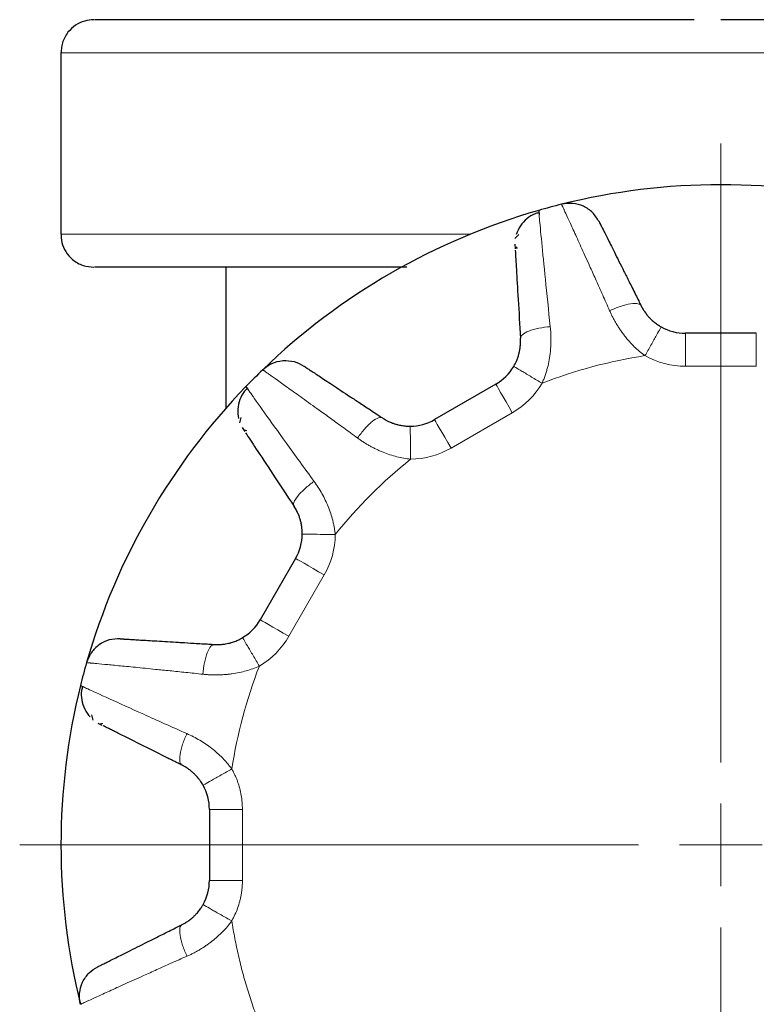
# Model space of a CAD drawing. Units: millimetres. Extents: x 0 to 420, y 0 to 297.
# Drawn here: x 222 to 227, y 257 to 263 of the extents above; entities that cross this region are included whole.
import ezdxf

# ---------------------------------------------------------------- set-up
doc = ezdxf.new("R2010")
doc.units = ezdxf.units.MM

# ---------------------------------------------------------------- blocks, each defined once
blk = doc.blocks.new('SW_CENTERMARKSYMBOL_24')
at = {"color": 0, "linetype": 'Continuous', "lineweight": 18}
for p, q in [((0, 0.5), (0, 4.25)), ((0, 0), (0, 0.25)), ((-0.5, 0), (-4.25, 0)), ((0, 0), (-0.25, 0)), ((0, 0), (0, -0.25)), ((0, 0), (0.25, 0)), ((0, -0.5), (0, -4.25))]:
    blk.add_line(p, q, dxfattribs=at)

msp = doc.modelspace()

# ---------------------------------------------------------------- linework, layer by layer
at = {"color": 7, "linetype": 'Continuous', "lineweight": 25}
for p, q in [((222.5, 262.5935), (222.5, 261.4935)), ((225.3955, 261.638), (225.3978, 261.6131)), ((225.2743, 261.4912), (225.2519, 261.4677)), ((225.2511, 261.4338), (225.2528, 261.4054)), ((225.2563, 261.4164), (225.265, 261.4065)), ((223.5, 261.2935), (223.5, 260.4392)), ((226.7146, 260.8935), (226.2854, 260.8935)), ((225.1358, 260.5855), (224.7642, 260.3709)), ((223.6212, 260.5706), (223.6357, 260.5503)), ((223.5897, 260.383), (223.582, 260.3514)), ((223.5982, 260.3216), (223.6139, 260.2979)), ((223.6115, 260.3092), (223.624, 260.3049)), ((223.9226, 259.5293), (223.708, 259.1576)), ((222.6183, 258.7592), (222.6408, 258.7489)), ((222.6848, 258.5809), (222.694, 258.5497)), ((222.723, 258.532), (222.7484, 258.5193)), ((222.7406, 258.5279), (222.7536, 258.5305)), ((223.4, 258.0081), (223.4, 257.5789))]:
    msp.add_line(p, q, dxfattribs=at)
at = {"color": 8, "linetype": 'Continuous', "lineweight": 18}
for p, q in [((226.33, 262.5935), (222.5, 262.5935)), ((230.5, 262.5935), (226.33, 262.5935)), ((224.9801, 261.4935), (222.5, 261.4935)), ((226.2854, 260.6935), (226.2854, 260.8935)), ((226.7146, 260.8935), (226.7146, 260.6935)), ((226.7146, 260.6935), (226.2854, 260.6935)), ((225.2358, 260.4123), (224.8642, 260.1977)), ((224.0958, 259.4293), (223.8812, 259.0576)), ((223.4, 258.0081), (223.6, 258.0081)), ((223.6, 258.0081), (223.6, 257.5789)), ((223.6, 257.5789), (223.4, 257.5789))]:
    msp.add_line(p, q, dxfattribs=at)
at = {"color": 8, "linetype": 'Continuous', "lineweight": 18, "flags": 128}
for points in [[(225.1358, 260.5855), (225.1378, 260.5821), (225.1435, 260.5723), (225.1527, 260.5563), (225.1651, 260.5347), (225.1803, 260.5085), (225.1976, 260.4785), (225.2163, 260.446), (225.2358, 260.4123)], [(224.8642, 260.1977), (224.8446, 260.2314), (224.8259, 260.2639), (224.8086, 260.2939), (224.7934, 260.3201), (224.781, 260.3417), (224.7718, 260.3577), (224.7661, 260.3675), (224.7642, 260.3709)], [(223.9226, 259.5293), (223.9259, 259.5274), (223.9358, 259.5217), (223.9518, 259.5125), (223.9733, 259.5), (223.9996, 259.4849), (224.0295, 259.4676), (224.062, 259.4488), (224.0958, 259.4293)], [(223.8812, 259.0576), (223.8474, 259.0771), (223.8149, 259.0959), (223.785, 259.1132), (223.7588, 259.1283), (223.7372, 259.1408), (223.7212, 259.15), (223.7114, 259.1557), (223.708, 259.1576)]]:
    msp.add_lwpolyline(points, dxfattribs=at)
at = {"color": 7, "linetype": 'Continuous', "lineweight": 25}
for centre, radius, start, end in [((226.5, 257.7935), 4, 90, 103.97051), ((226.5, 257.7935), 4, 76.02949, 90), ((226.5, 257.7935), 4, 103.97051, 106.02949), ((226.5, 257.7935), 4, 106.02949, 133.97051), ((226.2854, 261.1935), 0.3, 240.57731, 270), ((226.5, 257.7935), 4, 133.97051, 136.02949), ((224.9858, 260.8453), 0.3, 300, 329.42269), ((226.5, 257.7935), 4, 136.02949, 163.97051), ((224.6142, 260.6307), 0.3, 270.57731, 300), ((223.6628, 259.6793), 0.3, 330, 359.42269), ((223.4482, 259.3076), 0.3, 300.57731, 330), ((226.5, 257.7935), 4, 163.97051, 166.02949), ((226.5, 257.7935), 4, 166.02949, 193.97051), ((223.1, 258.0081), 0.3, 0, 29.42269), ((223.1, 257.5789), 0.3, 330.57731, 0)]:
    msp.add_arc(centre, radius, start, end, dxfattribs=at)
for points, knots in [([(222.7, 262.7935), (222.6811, 262.7919), (222.6418, 262.7887), (222.5863, 262.7618), (222.538, 262.717), (222.5046, 262.656), (222.5016, 262.6095), (222.5001, 262.5872)], [0, 0, 0, 0, 0.1774005, 0.3684996, 0.5654168, 0.791825, 1, 1, 1, 1]), ([(226.3385, 262.7935), (226.1754, 262.7935), (225.849, 262.7935), (225.3711, 262.7935), (224.9118, 262.7935), (224.479, 262.7935), (224.0798, 262.7935), (223.721, 262.7935), (223.4083, 262.7935), (223.1473, 262.7935), (222.9417, 262.7935), (222.797, 262.7935), (222.7123, 262.7935), (222.7068, 262.7935), (222.7043, 262.7935)], [0, 0, 0, 0, 0.084464, 0.169017, 0.253475, 0.337941, 0.422492, 0.50695, 0.591416, 0.675966, 0.760424, 0.84489, 0.929441, 1, 1, 1, 1]), ([(230.2957, 262.7935), (230.297, 262.7935), (230.3068, 262.7935), (230.2639, 262.7935), (230.1637, 262.7935), (229.9965, 262.7935), (229.7728, 262.7935), (229.4941, 262.7935), (229.1657, 262.7935), (228.7929, 262.7935), (228.3819, 262.7935), (227.9395, 262.7935), (227.4732, 262.7935), (226.9907, 262.7935), (226.6635, 262.7935), (226.5, 262.7935)], [0, 0, 0, 0, 0.013524, 0.095705, 0.177969, 0.260143, 0.342324, 0.424588, 0.506762, 0.588943, 0.671207, 0.753381, 0.835563, 0.917824, 1, 1, 1, 1]), ([(225.7615, 261.5705), (225.7494, 261.5897), (225.7253, 261.628), (225.6677, 261.6658), (225.6015, 261.685), (225.5567, 261.6785), (225.5343, 261.6752)], [0, 0, 0, 0, 0.249999, 0.499996, 0.749997, 1, 1, 1, 1]), ([(225.395, 261.6233), (225.3878, 261.6216), (225.3619, 261.6154), (225.3225, 261.5891), (225.2817, 261.5466), (225.2671, 261.5102), (225.2599, 261.4922)], [0, 0, 0, 0, 0.112366, 0.40409, 0.704218, 1, 1, 1, 1]), ([(225.7615, 261.5705), (225.7615, 261.5704), (225.7617, 261.5701), (225.7626, 261.5683), (225.7648, 261.5639), (225.7684, 261.5566), (225.7746, 261.5444), (225.7824, 261.5287), (225.7955, 261.5026), (225.8115, 261.4704), (225.831, 261.4315), (225.8625, 261.3684), (225.8959, 261.3016), (225.9333, 261.2269), (225.9569, 261.1798), (225.982, 261.1294), (226.0005, 261.0925), (226.0119, 261.0697), (226.0171, 261.0593)], [0, 0, 0, 0, 0.0267422, 0.0597235, 0.0989403, 0.1714063, 0.1960601, 0.2694378, 0.342822, 0.4174437, 0.4921022, 0.5736165, 0.7433163, 0.7821034, 0.869665, 0.9206114, 0.9640591, 1, 1, 1, 1]), ([(222.5001, 261.4998), (222.501, 261.481), (222.503, 261.442), (222.5277, 261.386), (222.5707, 261.336), (222.6308, 261.3003), (222.6775, 261.2957), (222.7, 261.2935)], [0, 0, 0, 0, 0.175421, 0.36528, 0.561993, 0.789565, 1, 1, 1, 1]), ([(225.2533, 261.3963), (225.2554, 261.3621), (225.2594, 261.2942), (225.2709, 261.1034), (225.2804, 260.9441), (225.2853, 260.8632)], [0, 0, 0, 0, 0.333041, 0.661714, 1, 1, 1, 1]), ([(224.5961, 261.2935), (224.5712, 261.2935), (224.4001, 261.2935), (224.1137, 261.2935), (223.7475, 261.2935), (223.4302, 261.2935), (223.1639, 261.2935), (222.9535, 261.2935), (222.8041, 261.2935), (222.7143, 261.2935), (222.7067, 261.2935), (222.7031, 261.2935)], [0, 0, 0, 0, 0.021131, 0.145289, 0.269323, 0.393344, 0.517503, 0.641538, 0.765559, 0.889717, 1, 1, 1, 1]), ([(226.0171, 261.0593), (226.0187, 261.0561), (226.0225, 261.0487), (226.0296, 261.0365), (226.0399, 261.0207), (226.0523, 261.0043), (226.0661, 260.9885), (226.0812, 260.9733), (226.0994, 260.9576), (226.1192, 260.9433), (226.1325, 260.9354), (226.138, 260.9322)], [0, 0, 0, 0, 0.066472, 0.150469, 0.251704, 0.39415, 0.499907, 0.601919, 0.748404, 0.894759, 1, 1, 1, 1]), ([(225.2441, 260.6926), (225.2459, 260.6958), (225.2503, 260.7033), (225.2573, 260.7171), (225.2654, 260.7355), (225.2726, 260.7561), (225.2782, 260.7771), (225.2824, 260.7983), (225.2853, 260.822), (225.2862, 260.8442), (225.2855, 260.858), (225.2853, 260.8632)], [0, 0, 0, 0, 0.058693, 0.142736, 0.251706, 0.387488, 0.500166, 0.611634, 0.748311, 0.905566, 1, 1, 1, 1]), ([(223.7229, 260.6722), (223.7382, 260.6871), (223.7569, 260.7002), (223.7987, 260.7195), (223.8218, 260.7257), (223.8684, 260.7296), (223.8919, 260.7273), (223.9352, 260.7157), (223.9549, 260.7064), (223.9719, 260.6952)], [0, 0, 0, 0, 0.25, 0.25, 0.5, 0.5, 0.75, 0.75, 1, 1, 1, 1]), ([(223.9719, 260.6952), (223.972, 260.6952), (223.9723, 260.695), (223.9739, 260.6939), (223.9781, 260.6911), (223.9849, 260.6867), (223.9963, 260.6791), (224.0109, 260.6695), (224.0353, 260.6534), (224.0653, 260.6336), (224.1016, 260.6096), (224.1605, 260.5707), (224.2228, 260.5296), (224.2925, 260.4835), (224.3365, 260.4545), (224.3835, 260.4235), (224.4179, 260.4008), (224.4392, 260.3867), (224.4489, 260.3803)], [0, 0, 0, 0, 0.026742, 0.059723, 0.09894, 0.171406, 0.19606, 0.269438, 0.342822, 0.417444, 0.492102, 0.573616, 0.743316, 0.782104, 0.869665, 0.920611, 0.964059, 1, 1, 1, 1]), ([(223.6282, 260.5577), (223.6228, 260.5526), (223.6034, 260.5343), (223.5825, 260.4919), (223.5683, 260.4346), (223.5739, 260.3958), (223.5767, 260.3766)], [0, 0, 0, 0, 0.112351, 0.404096, 0.704237, 1, 1, 1, 1]), ([(224.4489, 260.3803), (224.4519, 260.3783), (224.4589, 260.3739), (224.4711, 260.3668), (224.4879, 260.3583), (224.5068, 260.3502), (224.5267, 260.3435), (224.5474, 260.3379), (224.571, 260.3334), (224.5953, 260.3309), (224.6107, 260.3307), (224.6172, 260.3307)], [0, 0, 0, 0, 0.066472, 0.150469, 0.251704, 0.39415, 0.499907, 0.601919, 0.748404, 0.894759, 1, 1, 1, 1]), ([(223.6189, 260.2903), (223.6378, 260.2617), (223.6753, 260.2049), (223.7806, 260.0454), (223.8685, 259.9122), (223.9132, 259.8446)], [0, 0, 0, 0, 0.3330392, 0.6617138, 1, 1, 1, 1]), ([(223.9628, 259.6763), (223.9628, 259.6799), (223.9628, 259.6887), (223.9619, 259.7041), (223.9597, 259.7241), (223.9557, 259.7455), (223.9501, 259.7665), (223.9431, 259.7869), (223.9338, 259.8089), (223.9234, 259.8286), (223.9159, 259.8402), (223.9132, 259.8446)], [0, 0, 0, 0, 0.059136, 0.143174, 0.251702, 0.386993, 0.500163, 0.611442, 0.748311, 0.90575, 1, 1, 1, 1]), ([(222.8597, 259.0424), (222.8371, 259.0416), (222.7918, 259.0398), (222.7303, 259.0089), (222.6806, 258.9612), (222.6639, 258.9191), (222.6555, 258.898)], [0, 0, 0, 0, 0.249998, 0.499999, 0.749994, 1, 1, 1, 1]), ([(222.8597, 259.0424), (222.8599, 259.0424), (222.8602, 259.0424), (222.8622, 259.0423), (222.8672, 259.042), (222.8753, 259.0415), (222.8889, 259.0407), (222.9063, 259.0396), (222.9356, 259.0379), (222.9715, 259.0357), (223.0149, 259.0331), (223.0853, 259.0289), (223.1598, 259.0244), (223.2433, 259.0194), (223.2958, 259.0162), (223.352, 259.0129), (223.3932, 259.0104), (223.4187, 259.0089), (223.4302, 259.0082)], [0, 0, 0, 0, 0.026742, 0.059723, 0.09894, 0.171406, 0.19606, 0.269438, 0.342822, 0.417444, 0.492102, 0.573617, 0.743316, 0.782103, 0.869665, 0.920611, 0.964059, 1, 1, 1, 1]), ([(223.4302, 259.0082), (223.4339, 259.008), (223.4421, 259.0076), (223.4563, 259.0076), (223.4751, 259.0086), (223.4955, 259.0111), (223.5161, 259.0152), (223.5367, 259.0207), (223.5595, 259.0286), (223.5818, 259.0386), (223.5952, 259.0462), (223.6008, 259.0494)], [0, 0, 0, 0, 0.066465, 0.150461, 0.251704, 0.394129, 0.499907, 0.60192, 0.748404, 0.894777, 1, 1, 1, 1]), ([(222.6309, 258.7515), (222.6287, 258.7444), (222.621, 258.7188), (222.6241, 258.6716), (222.6405, 258.6149), (222.6648, 258.5841), (222.6768, 258.5689)], [0, 0, 0, 0, 0.11252, 0.404211, 0.704289, 1, 1, 1, 1]), ([(223.2342, 258.2764), (223.2262, 258.2804), (223.2093, 258.2888), (223.1829, 258.302), (223.1538, 258.3166), (223.1164, 258.3353), (223.0723, 258.3573), (223.0161, 258.3854), (222.9415, 258.4227), (222.8777, 258.4546), (222.8311, 258.4779), (222.8058, 258.4906), (222.7855, 258.5008), (222.7691, 258.5089), (222.7605, 258.5132), (222.7565, 258.5152)], [0, 0, 0, 0, 0.0361389, 0.0768731, 0.1221983, 0.1721081, 0.2552193, 0.3382836, 0.4609025, 0.6667404, 0.7451264, 0.8176335, 0.8842748, 0.9450616, 1, 1, 1, 1]), ([(223.3613, 258.1554), (223.3595, 258.1586), (223.3551, 258.1662), (223.3467, 258.1791), (223.3348, 258.1953), (223.3206, 258.2118), (223.3052, 258.2272), (223.289, 258.2414), (223.2699, 258.2558), (223.251, 258.2676), (223.2388, 258.274), (223.2342, 258.2764)], [0, 0, 0, 0, 0.059136, 0.143174, 0.251702, 0.386993, 0.500163, 0.611442, 0.748311, 0.90575, 1, 1, 1, 1]), ([(223.2342, 257.3106), (223.2374, 257.3122), (223.2447, 257.316), (223.257, 257.3231), (223.2728, 257.3333), (223.2892, 257.3457), (223.305, 257.3596), (223.3201, 257.3747), (223.3359, 257.3929), (223.3502, 257.4127), (223.358, 257.426), (223.3613, 257.4315)], [0, 0, 0, 0, 0.066472, 0.150469, 0.251704, 0.39415, 0.499907, 0.601919, 0.748404, 0.894759, 1, 1, 1, 1]), ([(222.723, 257.055), (222.7231, 257.055), (222.7233, 257.0552), (222.7251, 257.056), (222.7296, 257.0583), (222.7369, 257.0619), (222.7491, 257.068), (222.7647, 257.0758), (222.7909, 257.0889), (222.8231, 257.105), (222.862, 257.1245), (222.9251, 257.156), (222.9919, 257.1894), (223.0666, 257.2268), (223.1137, 257.2503), (223.1641, 257.2755), (223.2009, 257.2939), (223.2238, 257.3054), (223.2342, 257.3106)], [0, 0, 0, 0, 0.0267423, 0.0597235, 0.0989403, 0.1714061, 0.1960601, 0.2694378, 0.342822, 0.4174437, 0.4921022, 0.5736164, 0.7433163, 0.7821035, 0.869665, 0.9206113, 0.9640591, 1, 1, 1, 1]), ([(222.6183, 256.8278), (222.6132, 256.8485), (222.6112, 256.8712), (222.6153, 256.9171), (222.6215, 256.9402), (222.6415, 256.9825), (222.6552, 257.0017), (222.6869, 257.0334), (222.7048, 257.0459), (222.723, 257.055)], [0, 0, 0, 0, 0.25, 0.25, 0.5, 0.5, 0.75, 0.75, 1, 1, 1, 1])]:
    msp.add_open_spline(points, degree=3, knots=knots, dxfattribs=at)
at = {"color": 8, "linetype": 'Continuous', "lineweight": 18}
for points, knots in [([(225.5343, 261.6752), (225.5343, 261.6751), (225.5344, 261.6749), (225.535, 261.6735), (225.536, 261.6713), (225.5375, 261.6682), (225.5393, 261.6641), (225.5416, 261.6592), (225.5443, 261.6533), (225.5474, 261.6466), (225.5509, 261.639), (225.56, 261.6191), (225.5787, 261.5782), (225.6134, 261.5021), (225.6567, 261.4068), (225.6958, 261.3202), (225.7259, 261.2534), (225.7443, 261.2124), (225.7636, 261.1693), (225.7836, 261.1244), (225.8044, 261.0779), (225.8186, 261.0458), (225.8257, 261.0297)], [0, 0, 0, 0, 0.024302, 0.048715, 0.073227, 0.097825, 0.122496, 0.147227, 0.172004, 0.196813, 0.221641, 0.246473, 0.370212, 0.494838, 0.619253, 0.745933, 0.786509, 0.827891, 0.870009, 0.912788, 0.956147, 1, 1, 1, 1]), ([(225.3978, 261.6131), (225.3984, 261.6071), (225.4001, 261.5893), (225.413, 261.4536), (225.4348, 261.2301), (225.4554, 261.0328), (225.4658, 260.9333)], [0, 0, 0, 0, 0.14248, 0.42495, 0.709922, 1, 1, 1, 1]), ([(225.8257, 261.0297), (225.8465, 261.0395), (225.8688, 261.0487), (225.9127, 261.0635), (225.9341, 261.0689), (225.9707, 261.0744), (225.9858, 261.0745), (226.0075, 261.0699), (226.0141, 261.0652), (226.0171, 261.0593)], [0, 0, 0, 0, 0.25, 0.25, 0.5, 0.5, 0.75, 0.75, 1, 1, 1, 1]), ([(225.8257, 261.0297), (225.8287, 261.0231), (225.8345, 261.0098), (225.8443, 260.9902), (225.8546, 260.9709), (225.8656, 260.9518), (225.8773, 260.933), (225.8896, 260.9144), (225.9026, 260.8962), (225.9207, 260.8723), (225.9442, 260.8438), (225.9744, 260.8122), (226.006, 260.7835), (226.0285, 260.7665), (226.0398, 260.758)], [0, 0, 0, 0, 0.064233, 0.128221, 0.192034, 0.25574, 0.319406, 0.383097, 0.446876, 0.510806, 0.638951, 0.761165, 0.880855, 1, 1, 1, 1]), ([(225.4658, 260.9333), (225.4433, 260.9314), (225.4196, 260.9283), (225.3746, 260.9192), (225.3533, 260.9133), (225.3186, 260.8999), (225.3053, 260.8923), (225.2884, 260.8773), (225.2849, 260.8699), (225.2853, 260.8632)], [0, 0, 0, 0, 0.25, 0.25, 0.5, 0.5, 0.75, 0.75, 1, 1, 1, 1]), ([(225.4163, 260.5909), (225.4196, 260.5987), (225.4261, 260.6142), (225.4347, 260.6378), (225.4425, 260.6614), (225.4515, 260.693), (225.4603, 260.7333), (225.4665, 260.7784), (225.4695, 260.8201), (225.4704, 260.8578), (225.4693, 260.8957), (225.467, 260.9207), (225.4658, 260.9333)], [0, 0, 0, 0, 0.0715048, 0.1422927, 0.2124878, 0.282221, 0.4198338, 0.5624456, 0.6698221, 0.7783164, 0.8882648, 1, 1, 1, 1]), ([(226.0398, 260.758), (226.0514, 260.7785), (226.0639, 260.8007), (226.088, 260.8435), (226.0997, 260.8641), (226.1188, 260.8982), (226.1263, 260.9115), (226.1359, 260.9284), (226.138, 260.9322), (226.138, 260.9322)], [0, 0, 0, 0, 0.25, 0.25, 0.5, 0.5, 0.75, 0.75, 1, 1, 1, 1]), ([(223.7228, 260.6723), (223.7229, 260.6722), (223.7231, 260.6721), (223.7243, 260.6712), (223.7263, 260.6698), (223.7291, 260.6678), (223.7327, 260.6652), (223.7371, 260.6621), (223.7424, 260.6584), (223.7484, 260.6541), (223.7553, 260.6492), (223.7731, 260.6366), (223.8097, 260.6105), (223.8779, 260.5619), (223.963, 260.5011), (224.0402, 260.4456), (224.0996, 260.4028), (224.1361, 260.3765), (224.1743, 260.3488), (224.2141, 260.32), (224.2554, 260.29), (224.2837, 260.2694), (224.2979, 260.259)], [0, 0, 0, 0, 0.024302, 0.048715, 0.073227, 0.097825, 0.122496, 0.147227, 0.172004, 0.196813, 0.221641, 0.246473, 0.370212, 0.494838, 0.619253, 0.745933, 0.786509, 0.827891, 0.870009, 0.912788, 0.956147, 1, 1, 1, 1]), ([(225.2441, 260.6926), (225.2441, 260.6926), (225.2478, 260.6905), (225.2646, 260.6805), (225.2777, 260.6728), (225.3114, 260.6529), (225.3317, 260.6409), (225.3741, 260.6158), (225.396, 260.6029), (225.4163, 260.5909)], [0, 0, 0, 0, 0.25, 0.25, 0.5, 0.5, 0.75, 0.75, 1, 1, 1, 1]), ([(223.6357, 260.5503), (223.6391, 260.5454), (223.6495, 260.5307), (223.7286, 260.4197), (223.8592, 260.2371), (223.9757, 260.0765), (224.0345, 259.9955)], [0, 0, 0, 0, 0.14248, 0.424951, 0.709923, 1, 1, 1, 1]), ([(224.2979, 260.259), (224.311, 260.2778), (224.3258, 260.297), (224.3564, 260.3317), (224.3722, 260.3471), (224.4011, 260.3702), (224.4142, 260.3778), (224.4353, 260.3847), (224.4433, 260.384), (224.4489, 260.3803)], [0, 0, 0, 0, 0.25, 0.25, 0.5, 0.5, 0.75, 0.75, 1, 1, 1, 1]), ([(224.6192, 260.1307), (224.619, 260.1543), (224.6187, 260.1797), (224.6182, 260.2289), (224.618, 260.2526), (224.6176, 260.2916), (224.6174, 260.3069), (224.6172, 260.3264), (224.6172, 260.3307), (224.6172, 260.3307)], [0, 0, 0, 0, 0.25, 0.25, 0.5, 0.5, 0.75, 0.75, 1, 1, 1, 1]), ([(224.2979, 260.259), (224.3038, 260.2547), (224.3155, 260.2462), (224.3337, 260.2341), (224.3524, 260.2225), (224.3715, 260.2115), (224.391, 260.201), (224.4109, 260.1911), (224.4313, 260.1818), (224.4589, 260.1701), (224.4935, 260.1573), (224.5355, 260.145), (224.5772, 260.1359), (224.6052, 260.1324), (224.6192, 260.1307)], [0, 0, 0, 0, 0.064233, 0.1282214, 0.1920344, 0.2557404, 0.3194062, 0.3830969, 0.4468762, 0.5108057, 0.6389506, 0.7611646, 0.8808553, 1, 1, 1, 1]), ([(224.0345, 259.9955), (224.0159, 259.9827), (223.997, 259.9681), (223.9625, 259.9377), (223.947, 259.922), (223.9237, 259.893), (223.9159, 259.8798), (223.9088, 259.8584), (223.9095, 259.8502), (223.9132, 259.8446)], [0, 0, 0, 0, 0.25, 0.25, 0.5, 0.5, 0.75, 0.75, 1, 1, 1, 1]), ([(224.1628, 259.6743), (224.1619, 259.6816), (224.16, 259.6963), (224.1564, 259.718), (224.1522, 259.7395), (224.1456, 259.7676), (224.1354, 259.8025), (224.1204, 259.8432), (224.1025, 259.8832), (224.0822, 259.9221), (224.0597, 259.96), (224.0429, 259.9837), (224.0345, 259.9955)], [0, 0, 0, 0, 0.062723, 0.124865, 0.186512, 0.247749, 0.369413, 0.494231, 0.61705, 0.743864, 0.871482, 1, 1, 1, 1]), ([(223.9628, 259.6763), (223.9628, 259.6763), (223.9671, 259.6763), (223.9866, 259.6761), (224.0018, 259.6759), (224.0409, 259.6755), (224.0645, 259.6753), (224.1138, 259.6748), (224.1392, 259.6745), (224.1628, 259.6743)], [0, 0, 0, 0, 0.25, 0.25, 0.5, 0.5, 0.75, 0.75, 1, 1, 1, 1]), ([(223.7026, 258.8772), (223.6906, 258.8975), (223.6776, 258.9193), (223.6526, 258.9617), (223.6406, 258.9821), (223.6207, 259.0157), (223.6129, 259.0289), (223.603, 259.0457), (223.6008, 259.0494), (223.6008, 259.0494)], [0, 0, 0, 0, 0.25, 0.25, 0.5, 0.5, 0.75, 0.75, 1, 1, 1, 1]), ([(223.3602, 258.8277), (223.3621, 258.8505), (223.3653, 258.8745), (223.3745, 258.9199), (223.3804, 258.9411), (223.3939, 258.9755), (223.4015, 258.9887), (223.4163, 259.0052), (223.4236, 259.0086), (223.4302, 259.0082)], [0, 0, 0, 0, 0.25, 0.25, 0.5, 0.5, 0.75, 0.75, 1, 1, 1, 1]), ([(222.6555, 258.898), (222.6556, 258.898), (222.6558, 258.898), (222.6573, 258.8978), (222.6597, 258.8976), (222.6632, 258.8973), (222.6676, 258.8968), (222.673, 258.8963), (222.6794, 258.8957), (222.6868, 258.8951), (222.6952, 258.8943), (222.7169, 258.8922), (222.7616, 258.888), (222.8449, 258.8799), (222.9491, 258.8698), (223.0437, 258.8604), (223.1165, 258.853), (223.1613, 258.8485), (223.2082, 258.8436), (223.2571, 258.8386), (223.3078, 258.8332), (223.3427, 258.8295), (223.3602, 258.8277)], [0, 0, 0, 0, 0.024302, 0.048715, 0.073227, 0.097825, 0.122496, 0.147227, 0.172004, 0.196813, 0.221641, 0.246473, 0.370212, 0.494838, 0.619253, 0.745933, 0.786509, 0.827891, 0.870009, 0.912788, 0.956147, 1, 1, 1, 1]), ([(223.3602, 258.8277), (223.3674, 258.8269), (223.3818, 258.8253), (223.4037, 258.824), (223.4256, 258.8232), (223.4477, 258.8233), (223.4698, 258.824), (223.492, 258.8254), (223.5142, 258.8275), (223.544, 258.8312), (223.5805, 258.8373), (223.6229, 258.8477), (223.6636, 258.8607), (223.6896, 258.8717), (223.7026, 258.8772)], [0, 0, 0, 0, 0.06423, 0.128216, 0.192027, 0.255731, 0.319395, 0.383085, 0.446863, 0.510792, 0.638937, 0.761153, 0.880847, 1, 1, 1, 1]), ([(222.6408, 258.7489), (222.6461, 258.7464), (222.6623, 258.739), (222.7861, 258.6825), (222.9911, 258.5894), (223.1726, 258.5084), (223.2637, 258.4678)], [0, 0, 0, 0, 0.140015, 0.423845, 0.71072, 1, 1, 1, 1]), ([(223.2638, 258.4678), (223.2541, 258.4473), (223.245, 258.4252), (223.2303, 258.3817), (223.2248, 258.3604), (223.2191, 258.3236), (223.2189, 258.3082), (223.2235, 258.2862), (223.2282, 258.2794), (223.2342, 258.2764)], [0, 0, 0, 0, 0.25, 0.25, 0.5, 0.5, 0.75, 0.75, 1, 1, 1, 1]), ([(223.5355, 258.2537), (223.531, 258.2596), (223.5221, 258.2714), (223.5081, 258.2884), (223.4937, 258.3048), (223.474, 258.3259), (223.4477, 258.351), (223.4143, 258.3788), (223.3788, 258.4045), (223.3418, 258.428), (223.3033, 258.4496), (223.277, 258.4617), (223.2637, 258.4678)], [0, 0, 0, 0, 0.062721, 0.124863, 0.18651, 0.24775, 0.369414, 0.494232, 0.61705, 0.743864, 0.871482, 1, 1, 1, 1]), ([(223.3613, 258.1554), (223.3613, 258.1554), (223.365, 258.1576), (223.382, 258.1671), (223.3953, 258.1746), (223.4293, 258.1938), (223.4499, 258.2054), (223.4928, 258.2296), (223.515, 258.2421), (223.5355, 258.2537)], [0, 0, 0, 0, 0.25, 0.25, 0.5, 0.5, 0.75, 0.75, 1, 1, 1, 1]), ([(223.5355, 258.2537), (223.5389, 258.2474), (223.5458, 258.2349), (223.5551, 258.2156), (223.5635, 258.196), (223.5711, 258.176), (223.5779, 258.1557), (223.5857, 258.1282), (223.5933, 258.0933), (223.5989, 258.0509), (223.5996, 258.0224), (223.6, 258.0081)], [0, 0, 0, 0, 0.083568, 0.166842, 0.249974, 0.333118, 0.416428, 0.500056, 0.666861, 0.833099, 1, 1, 1, 1]), ([(223.6, 257.5789), (223.5999, 257.5717), (223.5997, 257.5575), (223.5983, 257.5361), (223.5961, 257.5149), (223.5929, 257.4937), (223.5888, 257.4727), (223.5821, 257.445), (223.5715, 257.4109), (223.5556, 257.3711), (223.5422, 257.3459), (223.5355, 257.3333)], [0, 0, 0, 0, 0.083568, 0.166842, 0.249974, 0.333118, 0.416428, 0.500056, 0.666861, 0.833099, 1, 1, 1, 1]), ([(223.5355, 257.3333), (223.515, 257.3448), (223.4928, 257.3573), (223.4499, 257.3815), (223.4293, 257.3931), (223.3953, 257.4123), (223.382, 257.4198), (223.365, 257.4294), (223.3613, 257.4315), (223.3613, 257.4315)], [0, 0, 0, 0, 0.25, 0.25, 0.5, 0.5, 0.75, 0.75, 1, 1, 1, 1]), ([(223.2637, 257.1192), (223.254, 257.1399), (223.2448, 257.1623), (223.23, 257.2062), (223.2246, 257.2275), (223.219, 257.2641), (223.219, 257.2793), (223.2236, 257.301), (223.2283, 257.3076), (223.2342, 257.3106)], [0, 0, 0, 0, 0.25, 0.25, 0.5, 0.5, 0.75, 0.75, 1, 1, 1, 1]), ([(223.2637, 257.1192), (223.2704, 257.1221), (223.2836, 257.128), (223.3033, 257.1377), (223.3226, 257.1481), (223.3417, 257.1591), (223.3605, 257.1708), (223.379, 257.1831), (223.3973, 257.1961), (223.4212, 257.2141), (223.4497, 257.2377), (223.4812, 257.2679), (223.51, 257.2995), (223.527, 257.322), (223.5355, 257.3333)], [0, 0, 0, 0, 0.0642331, 0.1282214, 0.1920345, 0.2557406, 0.3194063, 0.3830971, 0.4468765, 0.5108059, 0.6389509, 0.7611648, 0.880854, 1, 1, 1, 1]), ([(223.5355, 257.3333), (223.5384, 257.3155), (223.5441, 257.2799), (223.5538, 257.2268), (223.5645, 257.174), (223.576, 257.1214), (223.5886, 257.069), (223.602, 257.017), (223.6164, 256.9651), (223.6317, 256.9135), (223.648, 256.8622), (223.6652, 256.8111), (223.6833, 256.7603), (223.6962, 256.7266), (223.7026, 256.7098)], [0, 0, 0, 0, 0.083581, 0.167026, 0.250364, 0.333621, 0.416824, 0.5, 0.583176, 0.666379, 0.749636, 0.832974, 0.916419, 1, 1, 1, 1]), ([(222.6183, 256.8278), (222.6184, 256.8278), (222.6186, 256.8279), (222.62, 256.8285), (222.6222, 256.8295), (222.6253, 256.831), (222.6293, 256.8328), (222.6343, 256.8351), (222.6401, 256.8378), (222.6469, 256.8409), (222.6545, 256.8444), (222.6744, 256.8535), (222.7152, 256.8722), (222.7914, 256.9069), (222.8867, 256.9502), (222.9733, 256.9893), (223.0401, 257.0193), (223.0811, 257.0378), (223.1241, 257.0571), (223.1691, 257.0771), (223.2156, 257.0978), (223.2476, 257.1121), (223.2637, 257.1192)], [0, 0, 0, 0, 0.024302, 0.048715, 0.073227, 0.097825, 0.122496, 0.147227, 0.172004, 0.196813, 0.221641, 0.246473, 0.370212, 0.494838, 0.619253, 0.745933, 0.786509, 0.827891, 0.870009, 0.912788, 0.956147, 1, 1, 1, 1])]:
    msp.add_open_spline(points, degree=3, knots=knots, dxfattribs=at)
for points in [[(226.0398, 260.758), (225.8266, 260.7249), (225.6175, 260.6689), (225.4163, 260.5909)], [(226.2854, 260.6935), (226.1994, 260.6935), (226.1147, 260.7157), (226.0398, 260.758)], [(225.4163, 260.5909), (225.3725, 260.5168), (225.3104, 260.4553), (225.2358, 260.4123)], [(224.8642, 260.1977), (224.7896, 260.1546), (224.7053, 260.1316), (224.6192, 260.1307)], [(224.6192, 260.1307), (224.4511, 259.9954), (224.2981, 259.8424), (224.1628, 259.6743)], [(224.1628, 259.6743), (224.1619, 259.5882), (224.1388, 259.5039), (224.0958, 259.4293)], [(223.8812, 259.0576), (223.8382, 258.9831), (223.7767, 258.9209), (223.7026, 258.8772)], [(223.7026, 258.8772), (223.6246, 258.676), (223.5686, 258.4669), (223.5355, 258.2537)]]:
    msp.add_open_spline(points, degree=3, dxfattribs=at)

# ---------------------------------------------------------------- block references
at = {"color": 7, "linetype": 'Continuous', "lineweight": 0}
msp.add_blockref('SW_CENTERMARKSYMBOL_24', (226.5, 257.7935), dxfattribs=at)

doc.saveas('drawing.dxf')
